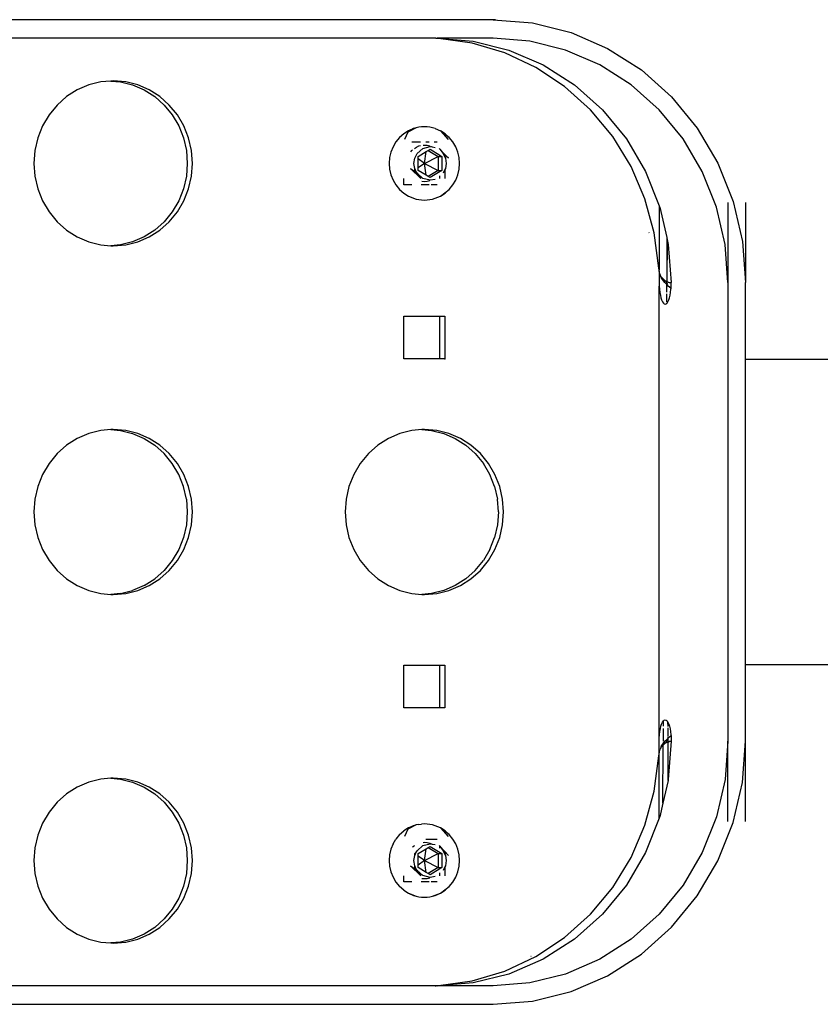
# Model space of a CAD drawing. Units: metres. Extents: x -2.49 to 1.86, y -2 to 1.63.
# Drawn here: x -0.39 to -0.26, y -0.49 to -0.33 of the extents above; entities that cross this region are included whole.
import ezdxf

# ---------------------------------------------------------------- set-up
doc = ezdxf.new("R2010")
doc.units = ezdxf.units.M

msp = doc.modelspace()

# ---------------------------------------------------------------- linework, layer by layer
for p, q in [((-0.31387, -0.32672), (-0.56821, -0.32672)), ((-0.31387, -0.32672), (-0.30742, -0.32725)), ((-0.3135, -0.32672), (-0.31387, -0.32672)), ((-0.30742, -0.32725), (-0.30112, -0.32883)), ((-0.32332, -0.32972), (-0.56821, -0.32972)), ((-0.32326, -0.32972), (-0.32332, -0.32972)), ((-0.32321, -0.32974), (-0.32326, -0.32972)), ((-0.32321, -0.32974), (-0.32314, -0.32972)), ((-0.32282, -0.32979), (-0.32321, -0.32974)), ((-0.32314, -0.32972), (-0.32301, -0.32973)), ((-0.31387, -0.32972), (-0.32301, -0.32973)), ((-0.32282, -0.32979), (-0.32301, -0.32973)), ((-0.32301, -0.32973), (-0.31713, -0.33022)), ((-0.3173, -0.33056), (-0.32282, -0.32979)), ((-0.30787, -0.33022), (-0.31387, -0.32972)), ((-0.30112, -0.32883), (-0.29514, -0.33141)), ((-0.31194, -0.33215), (-0.3173, -0.33056)), ((-0.31713, -0.33022), (-0.31127, -0.33168)), ((-0.30201, -0.33168), (-0.30787, -0.33022)), ((-0.29514, -0.33141), (-0.28961, -0.33494)), ((-0.30687, -0.33452), (-0.31194, -0.33215)), ((-0.31127, -0.33168), (-0.30571, -0.33408)), ((-0.29644, -0.33408), (-0.30201, -0.33168)), ((-0.30217, -0.33764), (-0.30687, -0.33452)), ((-0.30571, -0.33408), (-0.30057, -0.33736)), ((-0.29131, -0.33736), (-0.29644, -0.33408)), ((-0.28961, -0.33494), (-0.28469, -0.33932)), ((-0.37997, -0.33738), (-0.38185, -0.33819)), ((-0.378, -0.33689), (-0.37997, -0.33738)), ((-0.37639, -0.33676), (-0.378, -0.33689)), ((-0.37597, -0.33672), (-0.37639, -0.33676)), ((-0.37639, -0.33676), (-0.37479, -0.33689)), ((-0.37394, -0.33689), (-0.37597, -0.33672)), ((-0.37479, -0.33689), (-0.37281, -0.33738)), ((-0.37197, -0.33738), (-0.37394, -0.33689)), ((-0.37281, -0.33738), (-0.37093, -0.33819)), ((-0.37009, -0.33819), (-0.37197, -0.33738)), ((-0.29796, -0.34144), (-0.30217, -0.33764)), ((-0.30057, -0.33736), (-0.29599, -0.34144)), ((-0.28673, -0.34144), (-0.29131, -0.33736)), ((-0.38359, -0.3393), (-0.38513, -0.34068)), ((-0.38185, -0.33819), (-0.38359, -0.3393)), ((-0.37093, -0.33819), (-0.3692, -0.3393)), ((-0.36836, -0.3393), (-0.37009, -0.33819)), ((-0.3692, -0.3393), (-0.36765, -0.34068)), ((-0.36681, -0.34068), (-0.36836, -0.3393)), ((-0.28469, -0.33932), (-0.28048, -0.34445)), ((-0.38513, -0.34068), (-0.38645, -0.34229)), ((-0.36765, -0.34068), (-0.36633, -0.34229)), ((-0.36549, -0.34229), (-0.36681, -0.34068)), ((-0.38645, -0.34229), (-0.38752, -0.34409)), ((-0.36633, -0.34229), (-0.36527, -0.34409)), ((-0.36443, -0.34409), (-0.36549, -0.34229)), ((-0.29431, -0.34583), (-0.29796, -0.34144)), ((-0.29599, -0.34144), (-0.29208, -0.34621)), ((-0.28281, -0.34621), (-0.28673, -0.34144)), ((-0.38752, -0.34409), (-0.38829, -0.34605)), ((-0.36527, -0.34409), (-0.36449, -0.34605)), ((-0.36365, -0.34605), (-0.36443, -0.34409)), ((-0.32645, -0.34439), (-0.32781, -0.34509)), ((-0.32688, -0.34452), (-0.32781, -0.34509)), ((-0.32688, -0.34452), (-0.32772, -0.34488)), ((-0.32645, -0.34439), (-0.32688, -0.34452)), ((-0.326, -0.3443), (-0.32645, -0.34439)), ((-0.32555, -0.34424), (-0.326, -0.3443)), ((-0.3251, -0.34422), (-0.32555, -0.34424)), ((-0.32465, -0.34424), (-0.3251, -0.34422)), ((-0.3242, -0.3443), (-0.32465, -0.34424)), ((-0.32376, -0.34439), (-0.3242, -0.3443)), ((-0.32332, -0.34452), (-0.32376, -0.34439)), ((-0.32332, -0.34452), (-0.32249, -0.34488)), ((-0.28048, -0.34445), (-0.2771, -0.3502)), ((-0.38829, -0.34605), (-0.38877, -0.34811)), ((-0.36449, -0.34605), (-0.36402, -0.34811)), ((-0.36317, -0.34811), (-0.36365, -0.34605)), ((-0.32917, -0.34598), (-0.32976, -0.3467)), ((-0.32849, -0.34537), (-0.32917, -0.34598)), ((-0.32772, -0.34488), (-0.32849, -0.34537)), ((-0.32781, -0.34509), (-0.32838, -0.3463)), ((-0.32772, -0.34488), (-0.32781, -0.34509)), ((-0.32249, -0.34488), (-0.32226, -0.34509)), ((-0.32124, -0.3463), (-0.32249, -0.34488)), ((-0.32103, -0.34598), (-0.32249, -0.34488)), ((-0.32172, -0.34537), (-0.32249, -0.34488)), ((-0.32226, -0.34509), (-0.32124, -0.3463)), ((-0.32103, -0.34598), (-0.32172, -0.34537)), ((-0.32044, -0.3467), (-0.32103, -0.34598)), ((-0.29132, -0.35072), (-0.29431, -0.34583)), ((-0.33023, -0.3475), (-0.33058, -0.34837)), ((-0.32976, -0.3467), (-0.33023, -0.3475)), ((-0.32715, -0.34672), (-0.32572, -0.34672)), ((-0.32674, -0.34776), (-0.32641, -0.34755)), ((-0.32641, -0.34755), (-0.32599, -0.34737)), ((-0.32599, -0.34737), (-0.32572, -0.3473)), ((-0.32537, -0.34777), (-0.32418, -0.34747)), ((-0.32529, -0.34724), (-0.3251, -0.34722)), ((-0.3251, -0.34722), (-0.32465, -0.34726)), ((-0.32488, -0.34672), (-0.32431, -0.34672)), ((-0.32465, -0.34726), (-0.32421, -0.34737)), ((-0.32418, -0.34747), (-0.32385, -0.34753)), ((-0.32412, -0.34741), (-0.32385, -0.34753)), ((-0.32385, -0.34753), (-0.32336, -0.34761)), ((-0.3235, -0.34672), (-0.32299, -0.34672)), ((-0.31997, -0.3475), (-0.32044, -0.3467)), ((-0.31963, -0.34837), (-0.31997, -0.3475)), ((-0.29208, -0.34621), (-0.28893, -0.35156)), ((-0.27967, -0.35156), (-0.28281, -0.34621)), ((-0.38877, -0.34811), (-0.38893, -0.35022)), ((-0.36402, -0.34811), (-0.36386, -0.35022)), ((-0.36301, -0.35022), (-0.36317, -0.34811)), ((-0.33079, -0.34928), (-0.33086, -0.35022)), ((-0.33058, -0.34837), (-0.33079, -0.34928)), ((-0.32732, -0.34833), (-0.32714, -0.3481)), ((-0.32714, -0.3481), (-0.32702, -0.348)), ((-0.32669, -0.34937), (-0.32631, -0.34861)), ((-0.32631, -0.34861), (-0.32537, -0.34777)), ((-0.3261, -0.34907), (-0.32481, -0.3483)), ((-0.3261, -0.34949), (-0.3261, -0.34907)), ((-0.32508, -0.35022), (-0.32481, -0.3483)), ((-0.32508, -0.35022), (-0.32284, -0.34907)), ((-0.32481, -0.3483), (-0.32447, -0.34809)), ((-0.32447, -0.34809), (-0.32418, -0.34791)), ((-0.32447, -0.34809), (-0.32284, -0.34907)), ((-0.32418, -0.34791), (-0.32259, -0.34887)), ((-0.32284, -0.34907), (-0.32284, -0.35138)), ((-0.32284, -0.34907), (-0.32259, -0.34907)), ((-0.32269, -0.34776), (-0.32259, -0.34787)), ((-0.32259, -0.34789), (-0.32259, -0.34787)), ((-0.32259, -0.34789), (-0.32204, -0.34861)), ((-0.32259, -0.34789), (-0.32174, -0.34875)), ((-0.32259, -0.34907), (-0.32259, -0.34887)), ((-0.32259, -0.34887), (-0.32252, -0.34891)), ((-0.32259, -0.34907), (-0.32246, -0.34907)), ((-0.32252, -0.34891), (-0.32246, -0.34907)), ((-0.32252, -0.34891), (-0.32226, -0.34907)), ((-0.32246, -0.34907), (-0.32226, -0.34907)), ((-0.32226, -0.34907), (-0.32226, -0.35138)), ((-0.32204, -0.34861), (-0.32174, -0.34921)), ((-0.32174, -0.34886), (-0.32204, -0.34861)), ((-0.32174, -0.34875), (-0.32174, -0.34886)), ((-0.32174, -0.34875), (-0.32114, -0.34938)), ((-0.32114, -0.34938), (-0.32174, -0.34886)), ((-0.32174, -0.34886), (-0.32174, -0.34921)), ((-0.32174, -0.34921), (-0.32167, -0.34937)), ((-0.31942, -0.34928), (-0.31963, -0.34837)), ((-0.31934, -0.35022), (-0.31942, -0.34928)), ((-0.38893, -0.35022), (-0.38877, -0.35233)), ((-0.36386, -0.35022), (-0.36402, -0.35233)), ((-0.36317, -0.35233), (-0.36301, -0.35022)), ((-0.33086, -0.35022), (-0.33079, -0.35116)), ((-0.32682, -0.35022), (-0.32669, -0.34937)), ((-0.32669, -0.35107), (-0.32682, -0.35022)), ((-0.32508, -0.35022), (-0.3261, -0.34949)), ((-0.3261, -0.35096), (-0.3261, -0.34949)), ((-0.32508, -0.35022), (-0.3261, -0.35096)), ((-0.3261, -0.35138), (-0.3261, -0.35096)), ((-0.32481, -0.35215), (-0.32508, -0.35022)), ((-0.32508, -0.35022), (-0.32284, -0.35138)), ((-0.32167, -0.34937), (-0.32154, -0.35022)), ((-0.32154, -0.35022), (-0.32167, -0.35107)), ((-0.31942, -0.35116), (-0.31934, -0.35022)), ((-0.28904, -0.35601), (-0.29132, -0.35072)), ((-0.2771, -0.3502), (-0.27462, -0.35644)), ((-0.38877, -0.35233), (-0.38829, -0.35439)), ((-0.36402, -0.35233), (-0.36449, -0.35439)), ((-0.36365, -0.35439), (-0.36317, -0.35233)), ((-0.33079, -0.35116), (-0.33058, -0.35208)), ((-0.33058, -0.35208), (-0.33023, -0.35295)), ((-0.32739, -0.35106), (-0.32631, -0.35184)), ((-0.32571, -0.35269), (-0.32739, -0.35106)), ((-0.32668, -0.35138), (-0.32669, -0.35107)), ((-0.32657, -0.3513), (-0.32669, -0.35107)), ((-0.32657, -0.3513), (-0.32668, -0.35138)), ((-0.32668, -0.35138), (-0.32654, -0.35138)), ((-0.32648, -0.3515), (-0.32668, -0.35138)), ((-0.32654, -0.35138), (-0.32657, -0.3513)), ((-0.32648, -0.3515), (-0.32654, -0.35138)), ((-0.32631, -0.35184), (-0.32648, -0.3515)), ((-0.32537, -0.35267), (-0.32631, -0.35184)), ((-0.32631, -0.35184), (-0.32571, -0.35269)), ((-0.32481, -0.35215), (-0.3261, -0.35138)), ((-0.32447, -0.35236), (-0.32481, -0.35215)), ((-0.32284, -0.35138), (-0.32447, -0.35236)), ((-0.32418, -0.35253), (-0.32447, -0.35236)), ((-0.32226, -0.35138), (-0.32418, -0.35253)), ((-0.32284, -0.35138), (-0.32226, -0.35138)), ((-0.32259, -0.35269), (-0.32259, -0.35225)), ((-0.32174, -0.35123), (-0.32204, -0.35184)), ((-0.32167, -0.35107), (-0.32174, -0.35123)), ((-0.32174, -0.35123), (-0.32174, -0.35269)), ((-0.31997, -0.35295), (-0.31963, -0.35208)), ((-0.31963, -0.35208), (-0.31942, -0.35116)), ((-0.28893, -0.35156), (-0.28671, -0.35715)), ((-0.27736, -0.35736), (-0.27967, -0.35156)), ((-0.33023, -0.35295), (-0.32976, -0.35375)), ((-0.32976, -0.35375), (-0.32917, -0.35447)), ((-0.32846, -0.35372), (-0.32846, -0.35269)), ((-0.32715, -0.35372), (-0.32846, -0.35372)), ((-0.32431, -0.35372), (-0.32563, -0.35372)), ((-0.3251, -0.35322), (-0.3255, -0.35319)), ((-0.32418, -0.35297), (-0.32537, -0.35267)), ((-0.32465, -0.35319), (-0.3251, -0.35322)), ((-0.32421, -0.35308), (-0.32465, -0.35319)), ((-0.32336, -0.35284), (-0.32418, -0.35297)), ((-0.32299, -0.35372), (-0.32399, -0.35372)), ((-0.32103, -0.35447), (-0.32044, -0.35375)), ((-0.32044, -0.35375), (-0.31997, -0.35295)), ((-0.38829, -0.35439), (-0.38752, -0.35635)), ((-0.36449, -0.35439), (-0.36527, -0.35635)), ((-0.36443, -0.35635), (-0.36365, -0.35439)), ((-0.32917, -0.35447), (-0.32849, -0.35508)), ((-0.32849, -0.35508), (-0.32772, -0.35557)), ((-0.32772, -0.35557), (-0.32645, -0.35606)), ((-0.32772, -0.35557), (-0.32688, -0.35593)), ((-0.32376, -0.35606), (-0.32249, -0.35557)), ((-0.32332, -0.35593), (-0.32249, -0.35557)), ((-0.32249, -0.35557), (-0.32103, -0.35447)), ((-0.32249, -0.35557), (-0.32172, -0.35508)), ((-0.32172, -0.35508), (-0.32103, -0.35447)), ((-0.38752, -0.35635), (-0.38645, -0.35816)), ((-0.36527, -0.35635), (-0.36633, -0.35816)), ((-0.36549, -0.35816), (-0.36443, -0.35635)), ((-0.32688, -0.35593), (-0.32645, -0.35606)), ((-0.32645, -0.35606), (-0.326, -0.35615)), ((-0.326, -0.35615), (-0.32555, -0.3562)), ((-0.32555, -0.3562), (-0.3251, -0.35622)), ((-0.3251, -0.35622), (-0.32465, -0.3562)), ((-0.32465, -0.3562), (-0.3242, -0.35615)), ((-0.3242, -0.35615), (-0.32376, -0.35606)), ((-0.32376, -0.35606), (-0.32332, -0.35593)), ((-0.28751, -0.36159), (-0.28904, -0.35601)), ((-0.28671, -0.35715), (-0.28663, -0.35736)), ((-0.28671, -0.35715), (-0.28671, -0.3677)), ((-0.28663, -0.35736), (-0.28548, -0.36233)), ((-0.27595, -0.36347), (-0.27736, -0.35736)), ((-0.27548, -0.3566), (-0.27548, -0.36972)), ((-0.27462, -0.35644), (-0.27311, -0.363)), ((-0.2726, -0.3566), (-0.2726, -0.36972)), ((-0.38645, -0.35816), (-0.38513, -0.35977)), ((-0.36633, -0.35816), (-0.36765, -0.35977)), ((-0.36681, -0.35977), (-0.36549, -0.35816)), ((-0.38513, -0.35977), (-0.38359, -0.36114)), ((-0.36765, -0.35977), (-0.3692, -0.36114)), ((-0.36836, -0.36114), (-0.36681, -0.35977)), ((-0.38359, -0.36114), (-0.38185, -0.36225)), ((-0.3692, -0.36114), (-0.37093, -0.36225)), ((-0.37009, -0.36225), (-0.36836, -0.36114)), ((-0.28839, -0.36153), (-0.28838, -0.36159)), ((-0.28678, -0.36735), (-0.28751, -0.36159)), ((-0.38185, -0.36225), (-0.37997, -0.36306)), ((-0.37997, -0.36306), (-0.378, -0.36356)), ((-0.378, -0.36356), (-0.37639, -0.36369)), ((-0.37479, -0.36356), (-0.37639, -0.36369)), ((-0.37639, -0.36369), (-0.37597, -0.36372)), ((-0.37597, -0.36372), (-0.37394, -0.36356)), ((-0.37281, -0.36306), (-0.37479, -0.36356)), ((-0.37394, -0.36356), (-0.37197, -0.36306)), ((-0.37093, -0.36225), (-0.37281, -0.36306)), ((-0.37197, -0.36306), (-0.37009, -0.36225)), ((-0.28548, -0.36233), (-0.28546, -0.36953)), ((-0.28548, -0.36233), (-0.28541, -0.36264)), ((-0.28541, -0.36264), (-0.28546, -0.36953)), ((-0.28541, -0.36264), (-0.28522, -0.36347)), ((-0.28522, -0.36347), (-0.28475, -0.36972)), ((-0.27548, -0.36972), (-0.27595, -0.36347)), ((-0.27311, -0.363), (-0.2726, -0.36972)), ((-0.28671, -0.3677), (-0.28678, -0.36735)), ((-0.28671, -0.36787), (-0.28671, -0.3677)), ((-0.2866, -0.36826), (-0.28671, -0.3677)), ((-0.2866, -0.36826), (-0.28671, -0.36787)), ((-0.28671, -0.36787), (-0.28671, -0.36972)), ((-0.28657, -0.36838), (-0.2866, -0.36826)), ((-0.28643, -0.3687), (-0.28657, -0.36838)), ((-0.28671, -0.36972), (-0.2867, -0.37027)), ((-0.2867, -0.37027), (-0.28666, -0.3708)), ((-0.2867, -0.44418), (-0.2867, -0.37027)), ((-0.28637, -0.36886), (-0.28643, -0.3687)), ((-0.28574, -0.36943), (-0.28643, -0.3687)), ((-0.28616, -0.36922), (-0.28637, -0.36886)), ((-0.28616, -0.36922), (-0.28608, -0.36928)), ((-0.2861, -0.36931), (-0.28616, -0.36922)), ((-0.2861, -0.36931), (-0.28604, -0.36936)), ((-0.28608, -0.36928), (-0.28578, -0.36945)), ((-0.28578, -0.36972), (-0.28604, -0.36936)), ((-0.28604, -0.36936), (-0.28578, -0.36945)), ((-0.28574, -0.36943), (-0.28583, -0.36939)), ((-0.28578, -0.36945), (-0.28565, -0.3695)), ((-0.28547, -0.37005), (-0.28578, -0.36972)), ((-0.28571, -0.36944), (-0.28574, -0.36943)), ((-0.28565, -0.3695), (-0.28571, -0.36944)), ((-0.28546, -0.36953), (-0.28571, -0.36944)), ((-0.28556, -0.3696), (-0.28565, -0.3695)), ((-0.28565, -0.3695), (-0.28546, -0.36958)), ((-0.28548, -0.36972), (-0.28556, -0.3696)), ((-0.28548, -0.36972), (-0.28546, -0.36958)), ((-0.28546, -0.36975), (-0.28548, -0.36972)), ((-0.28547, -0.37005), (-0.28546, -0.36975)), ((-0.28542, -0.37009), (-0.28547, -0.37005)), ((-0.28547, -0.37126), (-0.28547, -0.3701)), ((-0.28546, -0.36953), (-0.28546, -0.36958)), ((-0.28527, -0.36963), (-0.28546, -0.36953)), ((-0.28546, -0.36958), (-0.28527, -0.36963)), ((-0.28539, -0.36987), (-0.28546, -0.36975)), ((-0.28523, -0.37027), (-0.28542, -0.37009)), ((-0.28531, -0.37004), (-0.28539, -0.36987)), ((-0.28527, -0.36963), (-0.28509, -0.36967)), ((-0.28502, -0.37044), (-0.28523, -0.37027)), ((-0.28509, -0.36967), (-0.28491, -0.36972)), ((-0.28491, -0.36972), (-0.28475, -0.36977)), ((-0.28478, -0.37062), (-0.28476, -0.37027)), ((-0.28476, -0.37027), (-0.28475, -0.36977)), ((-0.28475, -0.36977), (-0.28475, -0.36972)), ((-0.27548, -0.36972), (-0.27548, -0.44472)), ((-0.2726, -0.38222), (-0.2726, -0.36972)), ((-0.28666, -0.3708), (-0.2866, -0.37131)), ((-0.2866, -0.37131), (-0.28652, -0.37178)), ((-0.28652, -0.37178), (-0.28642, -0.3722)), ((-0.28549, -0.37286), (-0.28548, -0.37154)), ((-0.28545, -0.37286), (-0.28548, -0.37154)), ((-0.28503, -0.3722), (-0.28493, -0.37178)), ((-0.28482, -0.3706), (-0.28502, -0.37044)), ((-0.28493, -0.37178), (-0.28485, -0.37131)), ((-0.28485, -0.37131), (-0.28479, -0.3708)), ((-0.28478, -0.37062), (-0.28482, -0.3706)), ((-0.28479, -0.3708), (-0.28478, -0.37062)), ((-0.28642, -0.3722), (-0.28631, -0.37255)), ((-0.28631, -0.37255), (-0.28618, -0.37284)), ((-0.28618, -0.37284), (-0.28603, -0.37305)), ((-0.28603, -0.37305), (-0.28588, -0.37318)), ((-0.28588, -0.37318), (-0.28573, -0.37322)), ((-0.28573, -0.37322), (-0.28558, -0.37318)), ((-0.28558, -0.37318), (-0.28549, -0.37311)), ((-0.28549, -0.37311), (-0.28549, -0.37302)), ((-0.28549, -0.37311), (-0.28545, -0.37307)), ((-0.28545, -0.37307), (-0.28545, -0.37302)), ((-0.28545, -0.37307), (-0.28543, -0.37305)), ((-0.28543, -0.37305), (-0.28528, -0.37284)), ((-0.28528, -0.37284), (-0.28515, -0.37255)), ((-0.28515, -0.37255), (-0.28503, -0.3722)), ((-0.32846, -0.38218), (-0.32846, -0.37518)), ((-0.32846, -0.37518), (-0.32259, -0.37518)), ((-0.32259, -0.38218), (-0.32259, -0.37518)), ((-0.32259, -0.37518), (-0.32174, -0.37518)), ((-0.32174, -0.37518), (-0.32174, -0.38218)), ((-0.32259, -0.38218), (-0.32846, -0.38218)), ((-0.32174, -0.38218), (-0.32259, -0.38218)), ((-0.32175, -0.38222), (-0.32173, -0.38222)), ((-0.2726, -0.38222), (0.03666, -0.38222)), ((-0.2726, -0.43222), (-0.2726, -0.38222)), ((-0.37997, -0.39438), (-0.38185, -0.39519)), ((-0.378, -0.39389), (-0.37997, -0.39438)), ((-0.37639, -0.39376), (-0.378, -0.39389)), ((-0.37597, -0.39372), (-0.37639, -0.39376)), ((-0.37639, -0.39376), (-0.37479, -0.39389)), ((-0.37394, -0.39389), (-0.37597, -0.39372)), ((-0.37479, -0.39389), (-0.37281, -0.39438)), ((-0.37197, -0.39438), (-0.37394, -0.39389)), ((-0.37281, -0.39438), (-0.37093, -0.39519)), ((-0.37009, -0.39519), (-0.37197, -0.39438)), ((-0.32911, -0.39438), (-0.33099, -0.39519)), ((-0.32713, -0.39389), (-0.32911, -0.39438)), ((-0.32552, -0.39376), (-0.32713, -0.39389)), ((-0.3251, -0.39372), (-0.32552, -0.39376)), ((-0.32552, -0.39376), (-0.32392, -0.39389)), ((-0.32308, -0.39389), (-0.3251, -0.39372)), ((-0.32392, -0.39389), (-0.32194, -0.39438)), ((-0.3211, -0.39438), (-0.32308, -0.39389)), ((-0.32194, -0.39438), (-0.32006, -0.39519)), ((-0.31922, -0.39519), (-0.3211, -0.39438)), ((-0.38185, -0.39519), (-0.38359, -0.3963)), ((-0.37093, -0.39519), (-0.3692, -0.3963)), ((-0.36836, -0.3963), (-0.37009, -0.39519)), ((-0.33099, -0.39519), (-0.33272, -0.3963)), ((-0.32006, -0.39519), (-0.31833, -0.3963)), ((-0.31749, -0.3963), (-0.31922, -0.39519)), ((-0.38359, -0.3963), (-0.38513, -0.39768)), ((-0.3692, -0.3963), (-0.36765, -0.39768)), ((-0.36681, -0.39768), (-0.36836, -0.3963)), ((-0.33272, -0.3963), (-0.33426, -0.39768)), ((-0.31833, -0.3963), (-0.31678, -0.39768)), ((-0.31594, -0.39768), (-0.31749, -0.3963)), ((-0.38513, -0.39768), (-0.38645, -0.39929)), ((-0.36633, -0.39929), (-0.36765, -0.39768)), ((-0.36549, -0.39929), (-0.36681, -0.39768)), ((-0.33426, -0.39768), (-0.33559, -0.39929)), ((-0.31678, -0.39768), (-0.31546, -0.39929)), ((-0.31462, -0.39929), (-0.31594, -0.39768)), ((-0.38645, -0.39929), (-0.38752, -0.40109)), ((-0.36527, -0.40109), (-0.36633, -0.39929)), ((-0.36443, -0.40109), (-0.36549, -0.39929)), ((-0.33559, -0.39929), (-0.33665, -0.40109)), ((-0.3144, -0.40109), (-0.31546, -0.39929)), ((-0.31356, -0.40109), (-0.31462, -0.39929)), ((-0.38752, -0.40109), (-0.38829, -0.40305)), ((-0.36449, -0.40305), (-0.36527, -0.40109)), ((-0.36365, -0.40305), (-0.36443, -0.40109)), ((-0.33665, -0.40109), (-0.33743, -0.40305)), ((-0.31362, -0.40305), (-0.3144, -0.40109)), ((-0.31278, -0.40305), (-0.31356, -0.40109)), ((-0.38829, -0.40305), (-0.38877, -0.40511)), ((-0.36402, -0.40511), (-0.36449, -0.40305)), ((-0.36317, -0.40511), (-0.36365, -0.40305)), ((-0.33743, -0.40305), (-0.3379, -0.40511)), ((-0.31362, -0.40305), (-0.31315, -0.40511)), ((-0.31231, -0.40511), (-0.31278, -0.40305)), ((-0.38877, -0.40511), (-0.38893, -0.40722)), ((-0.36402, -0.40511), (-0.36386, -0.40722)), ((-0.36301, -0.40722), (-0.36317, -0.40511)), ((-0.3379, -0.40511), (-0.33806, -0.40722)), ((-0.31299, -0.40722), (-0.31315, -0.40511)), ((-0.31215, -0.40722), (-0.31231, -0.40511)), ((-0.38893, -0.40722), (-0.38877, -0.40933)), ((-0.36386, -0.40722), (-0.36402, -0.40933)), ((-0.36317, -0.40933), (-0.36301, -0.40722)), ((-0.33806, -0.40722), (-0.3379, -0.40933)), ((-0.31299, -0.40722), (-0.31315, -0.40933)), ((-0.31231, -0.40933), (-0.31215, -0.40722)), ((-0.38877, -0.40933), (-0.38829, -0.41139)), ((-0.36402, -0.40933), (-0.36449, -0.41139)), ((-0.36365, -0.41139), (-0.36317, -0.40933)), ((-0.3379, -0.40933), (-0.33743, -0.41139)), ((-0.31315, -0.40933), (-0.31362, -0.41139)), ((-0.31278, -0.41139), (-0.31231, -0.40933)), ((-0.38829, -0.41139), (-0.38752, -0.41335)), ((-0.36449, -0.41139), (-0.36527, -0.41335)), ((-0.36443, -0.41335), (-0.36365, -0.41139)), ((-0.33743, -0.41139), (-0.33665, -0.41335)), ((-0.3144, -0.41335), (-0.31362, -0.41139)), ((-0.31356, -0.41335), (-0.31278, -0.41139)), ((-0.38752, -0.41335), (-0.38645, -0.41516)), ((-0.36527, -0.41335), (-0.36633, -0.41516)), ((-0.36549, -0.41516), (-0.36443, -0.41335)), ((-0.33665, -0.41335), (-0.33559, -0.41516)), ((-0.3144, -0.41335), (-0.31546, -0.41516)), ((-0.31462, -0.41516), (-0.31356, -0.41335)), ((-0.38645, -0.41516), (-0.38513, -0.41677)), ((-0.36633, -0.41516), (-0.36765, -0.41677)), ((-0.36681, -0.41677), (-0.36549, -0.41516)), ((-0.33559, -0.41516), (-0.33426, -0.41677)), ((-0.31678, -0.41677), (-0.31546, -0.41516)), ((-0.31594, -0.41677), (-0.31462, -0.41516)), ((-0.38513, -0.41677), (-0.38359, -0.41814)), ((-0.36765, -0.41677), (-0.3692, -0.41814)), ((-0.36836, -0.41814), (-0.36681, -0.41677)), ((-0.33426, -0.41677), (-0.33272, -0.41814)), ((-0.31678, -0.41677), (-0.31833, -0.41814)), ((-0.31749, -0.41814), (-0.31594, -0.41677)), ((-0.38359, -0.41814), (-0.38185, -0.41925)), ((-0.37093, -0.41925), (-0.3692, -0.41814)), ((-0.37009, -0.41925), (-0.36836, -0.41814)), ((-0.33272, -0.41814), (-0.33099, -0.41925)), ((-0.31833, -0.41814), (-0.32006, -0.41925)), ((-0.31922, -0.41925), (-0.31749, -0.41814)), ((-0.38185, -0.41925), (-0.37997, -0.42006)), ((-0.37997, -0.42006), (-0.378, -0.42056)), ((-0.37479, -0.42056), (-0.37281, -0.42006)), ((-0.37394, -0.42056), (-0.37197, -0.42006)), ((-0.37093, -0.41925), (-0.37281, -0.42006)), ((-0.37197, -0.42006), (-0.37009, -0.41925)), ((-0.33099, -0.41925), (-0.32911, -0.42006)), ((-0.32911, -0.42006), (-0.32713, -0.42056)), ((-0.32194, -0.42006), (-0.32392, -0.42056)), ((-0.32308, -0.42056), (-0.3211, -0.42006)), ((-0.32006, -0.41925), (-0.32194, -0.42006)), ((-0.3211, -0.42006), (-0.31922, -0.41925)), ((-0.378, -0.42056), (-0.37639, -0.42069)), ((-0.37479, -0.42056), (-0.37639, -0.42069)), ((-0.37639, -0.42069), (-0.37597, -0.42072)), ((-0.37597, -0.42072), (-0.37394, -0.42056)), ((-0.32713, -0.42056), (-0.32552, -0.42069)), ((-0.32392, -0.42056), (-0.32552, -0.42069)), ((-0.32552, -0.42069), (-0.3251, -0.42072)), ((-0.3251, -0.42072), (-0.32308, -0.42056)), ((-0.32846, -0.43926), (-0.32846, -0.43226)), ((-0.32846, -0.43226), (-0.32259, -0.43226)), ((-0.32259, -0.43926), (-0.32259, -0.43226)), ((-0.32259, -0.43226), (-0.32174, -0.43226)), ((-0.32174, -0.43226), (-0.32174, -0.43926)), ((-0.2726, -0.44472), (-0.2726, -0.43222)), ((0.03666, -0.43222), (-0.2726, -0.43222)), ((-0.32259, -0.43926), (-0.32846, -0.43926)), ((-0.32174, -0.43926), (-0.32259, -0.43926)), ((-0.2866, -0.44313), (-0.28652, -0.44267)), ((-0.28652, -0.44267), (-0.28642, -0.44225)), ((-0.28642, -0.44225), (-0.28631, -0.44189)), ((-0.28631, -0.44189), (-0.28618, -0.4416)), ((-0.28618, -0.4416), (-0.28603, -0.44139)), ((-0.28603, -0.44139), (-0.28588, -0.44127)), ((-0.28602, -0.44226), (-0.28603, -0.44139)), ((-0.28603, -0.44371), (-0.28602, -0.44261)), ((-0.28588, -0.44127), (-0.28573, -0.44122)), ((-0.28573, -0.44122), (-0.28558, -0.44127)), ((-0.28558, -0.44127), (-0.28543, -0.44139)), ((-0.28543, -0.44139), (-0.28528, -0.4416)), ((-0.28528, -0.4416), (-0.28515, -0.44189)), ((-0.28527, -0.44229), (-0.28528, -0.4416)), ((-0.28527, -0.4438), (-0.28527, -0.44253)), ((-0.28515, -0.44189), (-0.28503, -0.44225)), ((-0.28503, -0.44225), (-0.28493, -0.44267)), ((-0.28493, -0.44267), (-0.28485, -0.44313)), ((-0.28671, -0.44472), (-0.2867, -0.44418)), ((-0.2867, -0.44418), (-0.28666, -0.44364)), ((-0.28666, -0.44364), (-0.2866, -0.44313)), ((-0.28603, -0.44472), (-0.28603, -0.44378)), ((-0.28578, -0.44472), (-0.28542, -0.44435)), ((-0.28542, -0.44435), (-0.28527, -0.44421)), ((-0.28527, -0.44421), (-0.28527, -0.44395)), ((-0.28527, -0.44421), (-0.28522, -0.44418)), ((-0.28527, -0.44482), (-0.28527, -0.44421)), ((-0.28522, -0.44418), (-0.28502, -0.44401)), ((-0.28502, -0.44401), (-0.28482, -0.44385)), ((-0.28485, -0.44313), (-0.28479, -0.44364)), ((-0.28482, -0.44385), (-0.28478, -0.44382)), ((-0.28479, -0.44364), (-0.28478, -0.44382)), ((-0.28478, -0.44382), (-0.28476, -0.44418)), ((-0.28476, -0.44418), (-0.28475, -0.44468)), ((-0.28671, -0.44658), (-0.28671, -0.44472)), ((-0.28643, -0.44574), (-0.28657, -0.44607)), ((-0.28643, -0.44574), (-0.28604, -0.44534)), ((-0.28637, -0.44559), (-0.28643, -0.44574)), ((-0.28637, -0.44559), (-0.28627, -0.44541)), ((-0.28627, -0.44541), (-0.28616, -0.44522)), ((-0.28604, -0.44523), (-0.28627, -0.44541)), ((-0.28616, -0.44522), (-0.2861, -0.44513)), ((-0.28608, -0.44517), (-0.28616, -0.44522)), ((-0.28611, -0.45485), (-0.28604, -0.44534)), ((-0.28604, -0.44508), (-0.2861, -0.44513)), ((-0.28604, -0.44515), (-0.28608, -0.44517)), ((-0.28604, -0.44505), (-0.28578, -0.44472)), ((-0.28578, -0.445), (-0.28604, -0.44508)), ((-0.28578, -0.445), (-0.28604, -0.44515)), ((-0.28604, -0.44534), (-0.28574, -0.44502)), ((-0.28604, -0.44508), (-0.28604, -0.44505)), ((-0.28583, -0.44506), (-0.28604, -0.44523)), ((-0.28604, -0.44515), (-0.28604, -0.44508)), ((-0.28604, -0.44523), (-0.28604, -0.44515)), ((-0.28604, -0.44534), (-0.28604, -0.44523)), ((-0.28574, -0.44502), (-0.28583, -0.44506)), ((-0.28565, -0.44495), (-0.28578, -0.445)), ((-0.28571, -0.44501), (-0.28574, -0.44502)), ((-0.28571, -0.44501), (-0.2855, -0.44493)), ((-0.28565, -0.44495), (-0.28571, -0.44501)), ((-0.28556, -0.44485), (-0.28565, -0.44495)), ((-0.28546, -0.44487), (-0.28565, -0.44495)), ((-0.28548, -0.44472), (-0.28556, -0.44485)), ((-0.2855, -0.44493), (-0.28527, -0.44482)), ((-0.2855, -0.44493), (-0.28527, -0.44485)), ((-0.28539, -0.44457), (-0.28548, -0.44472)), ((-0.28527, -0.44482), (-0.28546, -0.44487)), ((-0.28531, -0.4444), (-0.28539, -0.44457)), ((-0.28508, -0.44477), (-0.28527, -0.44482)), ((-0.28527, -0.44485), (-0.28508, -0.44477)), ((-0.28527, -0.44485), (-0.28527, -0.44482)), ((-0.28525, -0.45112), (-0.28527, -0.44485)), ((-0.28475, -0.44472), (-0.28522, -0.45098)), ((-0.2849, -0.44473), (-0.28508, -0.44477)), ((-0.28475, -0.44468), (-0.2849, -0.44473)), ((-0.28475, -0.44468), (-0.28475, -0.44472)), ((-0.27548, -0.44472), (-0.27595, -0.45098)), ((-0.27548, -0.45784), (-0.27548, -0.44472)), ((-0.27311, -0.45145), (-0.2726, -0.44472)), ((-0.2726, -0.45784), (-0.2726, -0.44472)), ((-0.28751, -0.45285), (-0.28678, -0.4471)), ((-0.28678, -0.4471), (-0.28671, -0.44675)), ((-0.28671, -0.44658), (-0.2866, -0.44618)), ((-0.28671, -0.44675), (-0.2866, -0.44618)), ((-0.28671, -0.44675), (-0.28671, -0.44658)), ((-0.28671, -0.4573), (-0.28671, -0.44675)), ((-0.2866, -0.44618), (-0.28657, -0.44607)), ((-0.37639, -0.45076), (-0.378, -0.45089)), ((-0.37597, -0.45072), (-0.37639, -0.45076)), ((-0.37639, -0.45076), (-0.37479, -0.45089)), ((-0.37394, -0.45089), (-0.37597, -0.45072)), ((-0.38185, -0.45219), (-0.38359, -0.4533)), ((-0.37997, -0.45138), (-0.38185, -0.45219)), ((-0.378, -0.45089), (-0.37997, -0.45138)), ((-0.37479, -0.45089), (-0.37281, -0.45138)), ((-0.37197, -0.45138), (-0.37394, -0.45089)), ((-0.37281, -0.45138), (-0.37093, -0.45219)), ((-0.37009, -0.45219), (-0.37197, -0.45138)), ((-0.37093, -0.45219), (-0.3692, -0.4533)), ((-0.36836, -0.4533), (-0.37009, -0.45219)), ((-0.28525, -0.45112), (-0.28611, -0.45485)), ((-0.28522, -0.45098), (-0.28525, -0.45112)), ((-0.27595, -0.45098), (-0.27736, -0.45708)), ((-0.27462, -0.45801), (-0.27311, -0.45145)), ((-0.38359, -0.4533), (-0.38513, -0.45468)), ((-0.3692, -0.4533), (-0.36765, -0.45468)), ((-0.36681, -0.45468), (-0.36836, -0.4533)), ((-0.28904, -0.45843), (-0.28751, -0.45285)), ((-0.38513, -0.45468), (-0.38645, -0.45629)), ((-0.36765, -0.45468), (-0.36633, -0.45629)), ((-0.36549, -0.45629), (-0.36681, -0.45468)), ((-0.28611, -0.45485), (-0.28663, -0.45708)), ((-0.38645, -0.45629), (-0.38752, -0.45809)), ((-0.36633, -0.45629), (-0.36527, -0.45809)), ((-0.36443, -0.45809), (-0.36549, -0.45629)), ((-0.28663, -0.45708), (-0.28671, -0.4573)), ((-0.27736, -0.45708), (-0.27967, -0.46288)), ((-0.38752, -0.45809), (-0.38829, -0.46005)), ((-0.36527, -0.45809), (-0.36449, -0.46005)), ((-0.36365, -0.46005), (-0.36443, -0.45809)), ((-0.32645, -0.45839), (-0.32781, -0.45909)), ((-0.32688, -0.45852), (-0.32781, -0.45909)), ((-0.32688, -0.45852), (-0.32772, -0.45888)), ((-0.32645, -0.45839), (-0.32688, -0.45852)), ((-0.326, -0.4583), (-0.32645, -0.45839)), ((-0.326, -0.4583), (-0.32555, -0.45824)), ((-0.3251, -0.45822), (-0.32555, -0.45824)), ((-0.32465, -0.45824), (-0.3251, -0.45822)), ((-0.3242, -0.4583), (-0.32465, -0.45824)), ((-0.32376, -0.45839), (-0.3242, -0.4583)), ((-0.32332, -0.45852), (-0.32376, -0.45839)), ((-0.32249, -0.45888), (-0.32332, -0.45852)), ((-0.29132, -0.46373), (-0.28904, -0.45843)), ((-0.28671, -0.4573), (-0.28893, -0.46288)), ((-0.2771, -0.46424), (-0.27462, -0.45801)), ((-0.38829, -0.46005), (-0.38877, -0.46211)), ((-0.36449, -0.46005), (-0.36402, -0.46211)), ((-0.36317, -0.46211), (-0.36365, -0.46005)), ((-0.32917, -0.45998), (-0.32976, -0.4607)), ((-0.32917, -0.45998), (-0.32849, -0.45937)), ((-0.32772, -0.45888), (-0.32849, -0.45937)), ((-0.32781, -0.45909), (-0.32838, -0.4603)), ((-0.32772, -0.45888), (-0.32781, -0.45909)), ((-0.32249, -0.45888), (-0.32226, -0.45909)), ((-0.32124, -0.4603), (-0.32249, -0.45888)), ((-0.32172, -0.45937), (-0.32249, -0.45888)), ((-0.32103, -0.45998), (-0.32249, -0.45888)), ((-0.32226, -0.45909), (-0.32124, -0.4603)), ((-0.32103, -0.45998), (-0.32172, -0.45937)), ((-0.32044, -0.4607), (-0.32103, -0.45998)), ((-0.33023, -0.4615), (-0.33058, -0.46237)), ((-0.33023, -0.4615), (-0.32976, -0.4607)), ((-0.32702, -0.462), (-0.3268, -0.4618)), ((-0.3268, -0.4618), (-0.32674, -0.46176)), ((-0.32631, -0.46261), (-0.32537, -0.46177)), ((-0.32537, -0.46177), (-0.32418, -0.46147)), ((-0.32529, -0.46124), (-0.3251, -0.46122)), ((-0.3251, -0.46122), (-0.32465, -0.46126)), ((-0.32488, -0.46072), (-0.32299, -0.46072)), ((-0.32465, -0.46126), (-0.32421, -0.46137)), ((-0.32447, -0.46209), (-0.32418, -0.46191)), ((-0.32421, -0.46137), (-0.32385, -0.46153)), ((-0.32418, -0.46147), (-0.32385, -0.46153)), ((-0.32418, -0.46191), (-0.32226, -0.46307)), ((-0.32385, -0.46153), (-0.32336, -0.46161)), ((-0.32269, -0.46176), (-0.32259, -0.46187)), ((-0.32259, -0.46189), (-0.32259, -0.46187)), ((-0.32259, -0.46219), (-0.32259, -0.46189)), ((-0.32259, -0.46189), (-0.32204, -0.46261)), ((-0.32259, -0.46189), (-0.32174, -0.46275)), ((-0.31997, -0.4615), (-0.32044, -0.4607)), ((-0.31963, -0.46237), (-0.31997, -0.4615)), ((-0.38877, -0.46211), (-0.38893, -0.46422)), ((-0.36402, -0.46211), (-0.36386, -0.46422)), ((-0.36301, -0.46422), (-0.36317, -0.46211)), ((-0.33079, -0.46328), (-0.33086, -0.46422)), ((-0.33058, -0.46237), (-0.33079, -0.46328)), ((-0.32682, -0.46422), (-0.32669, -0.46337)), ((-0.32669, -0.46337), (-0.32668, -0.46307)), ((-0.32669, -0.46337), (-0.32657, -0.46314)), ((-0.32668, -0.46307), (-0.32648, -0.46295)), ((-0.32654, -0.46307), (-0.32668, -0.46307)), ((-0.32657, -0.46314), (-0.32668, -0.46307)), ((-0.32657, -0.46314), (-0.32654, -0.46307)), ((-0.32654, -0.46307), (-0.32648, -0.46295)), ((-0.32648, -0.46295), (-0.32631, -0.46261)), ((-0.3261, -0.46307), (-0.32481, -0.4623)), ((-0.3261, -0.46349), (-0.3261, -0.46307)), ((-0.32508, -0.46422), (-0.3261, -0.46349)), ((-0.3261, -0.46496), (-0.3261, -0.46349)), ((-0.32508, -0.46422), (-0.32481, -0.4623)), ((-0.32508, -0.46422), (-0.32284, -0.46307)), ((-0.32481, -0.4623), (-0.32447, -0.46209)), ((-0.32447, -0.46209), (-0.32284, -0.46307)), ((-0.32284, -0.46307), (-0.32226, -0.46307)), ((-0.32284, -0.46307), (-0.32284, -0.46538)), ((-0.32226, -0.46307), (-0.32226, -0.46538)), ((-0.32204, -0.46261), (-0.32174, -0.46321)), ((-0.32174, -0.46286), (-0.32204, -0.46261)), ((-0.32174, -0.46275), (-0.32174, -0.46286)), ((-0.32174, -0.46275), (-0.32114, -0.46338)), ((-0.32114, -0.46338), (-0.32174, -0.46286)), ((-0.32174, -0.46286), (-0.32174, -0.46321)), ((-0.32174, -0.46321), (-0.32167, -0.46337)), ((-0.32167, -0.46337), (-0.32154, -0.46422)), ((-0.31942, -0.46328), (-0.31963, -0.46237)), ((-0.31934, -0.46422), (-0.31942, -0.46328)), ((-0.28893, -0.46288), (-0.29208, -0.46823)), ((-0.27967, -0.46288), (-0.28281, -0.46823)), ((-0.38893, -0.46422), (-0.38877, -0.46633)), ((-0.36386, -0.46422), (-0.36402, -0.46633)), ((-0.36317, -0.46633), (-0.36301, -0.46422)), ((-0.33086, -0.46422), (-0.33079, -0.46516)), ((-0.33079, -0.46516), (-0.33058, -0.46608)), ((-0.32739, -0.46506), (-0.32631, -0.46584)), ((-0.32571, -0.46669), (-0.32739, -0.46506)), ((-0.32669, -0.46507), (-0.32682, -0.46422)), ((-0.32668, -0.46538), (-0.32669, -0.46507)), ((-0.32657, -0.4653), (-0.32669, -0.46507)), ((-0.32508, -0.46422), (-0.3261, -0.46496)), ((-0.3261, -0.46538), (-0.3261, -0.46496)), ((-0.32481, -0.46615), (-0.32508, -0.46422)), ((-0.32508, -0.46422), (-0.32284, -0.46538)), ((-0.32174, -0.46523), (-0.32204, -0.46584)), ((-0.32167, -0.46507), (-0.32174, -0.46523)), ((-0.32174, -0.46523), (-0.32174, -0.46669)), ((-0.32154, -0.46422), (-0.32167, -0.46507)), ((-0.31963, -0.46608), (-0.31942, -0.46516)), ((-0.31942, -0.46516), (-0.31934, -0.46422)), ((-0.29431, -0.46862), (-0.29132, -0.46373)), ((-0.28048, -0.47), (-0.2771, -0.46424)), ((-0.38877, -0.46633), (-0.38829, -0.46839)), ((-0.36402, -0.46633), (-0.36449, -0.46839)), ((-0.36365, -0.46839), (-0.36317, -0.46633)), ((-0.33058, -0.46608), (-0.33023, -0.46695)), ((-0.32846, -0.46772), (-0.32846, -0.46669)), ((-0.32657, -0.4653), (-0.32668, -0.46538)), ((-0.32668, -0.46538), (-0.32654, -0.46538)), ((-0.32648, -0.4655), (-0.32668, -0.46538)), ((-0.32654, -0.46538), (-0.32657, -0.4653)), ((-0.32648, -0.4655), (-0.32654, -0.46538)), ((-0.32631, -0.46584), (-0.32648, -0.4655)), ((-0.32537, -0.46667), (-0.32631, -0.46584)), ((-0.32631, -0.46584), (-0.32571, -0.46669)), ((-0.32481, -0.46615), (-0.3261, -0.46538)), ((-0.32418, -0.46697), (-0.32537, -0.46667)), ((-0.32447, -0.46636), (-0.32481, -0.46615)), ((-0.32284, -0.46538), (-0.32447, -0.46636)), ((-0.32418, -0.46653), (-0.32447, -0.46636)), ((-0.32259, -0.46558), (-0.32418, -0.46653)), ((-0.32336, -0.46684), (-0.32418, -0.46697)), ((-0.32284, -0.46538), (-0.32259, -0.46538)), ((-0.32259, -0.46558), (-0.32259, -0.46538)), ((-0.32259, -0.46538), (-0.32246, -0.46538)), ((-0.32252, -0.46553), (-0.32259, -0.46558)), ((-0.32259, -0.46669), (-0.32259, -0.46625)), ((-0.32246, -0.46538), (-0.32252, -0.46553)), ((-0.32226, -0.46538), (-0.32252, -0.46553)), ((-0.32246, -0.46538), (-0.32226, -0.46538)), ((-0.31997, -0.46695), (-0.31963, -0.46608)), ((-0.38829, -0.46839), (-0.38752, -0.47035)), ((-0.36449, -0.46839), (-0.36527, -0.47035)), ((-0.36443, -0.47035), (-0.36365, -0.46839)), ((-0.33023, -0.46695), (-0.32976, -0.46775)), ((-0.32976, -0.46775), (-0.32917, -0.46847)), ((-0.32849, -0.46908), (-0.32917, -0.46847)), ((-0.32715, -0.46772), (-0.32846, -0.46772)), ((-0.32431, -0.46772), (-0.32563, -0.46772)), ((-0.3251, -0.46722), (-0.3255, -0.46719)), ((-0.32465, -0.46719), (-0.3251, -0.46722)), ((-0.32421, -0.46708), (-0.32465, -0.46719)), ((-0.32299, -0.46772), (-0.32399, -0.46772)), ((-0.32249, -0.46957), (-0.32103, -0.46847)), ((-0.32172, -0.46908), (-0.32103, -0.46847)), ((-0.32103, -0.46847), (-0.32044, -0.46775)), ((-0.32044, -0.46775), (-0.31997, -0.46695)), ((-0.29208, -0.46823), (-0.29599, -0.47301)), ((-0.28281, -0.46823), (-0.28673, -0.47301)), ((-0.32849, -0.46908), (-0.32772, -0.46957)), ((-0.32772, -0.46957), (-0.32645, -0.47006)), ((-0.32772, -0.46957), (-0.32688, -0.46993)), ((-0.32688, -0.46993), (-0.32645, -0.47006)), ((-0.32645, -0.47006), (-0.326, -0.47015)), ((-0.3242, -0.47015), (-0.32376, -0.47006)), ((-0.32376, -0.47006), (-0.32249, -0.46957)), ((-0.32376, -0.47006), (-0.32332, -0.46993)), ((-0.32332, -0.46993), (-0.32249, -0.46957)), ((-0.32249, -0.46957), (-0.32172, -0.46908)), ((-0.29796, -0.47301), (-0.29431, -0.46862)), ((-0.28469, -0.47513), (-0.28048, -0.47)), ((-0.38752, -0.47035), (-0.38645, -0.47216)), ((-0.36527, -0.47035), (-0.36633, -0.47216)), ((-0.36549, -0.47216), (-0.36443, -0.47035)), ((-0.326, -0.47015), (-0.32555, -0.4702)), ((-0.32555, -0.4702), (-0.3251, -0.47022)), ((-0.3251, -0.47022), (-0.32465, -0.4702)), ((-0.32465, -0.4702), (-0.3242, -0.47015)), ((-0.38645, -0.47216), (-0.38513, -0.47377)), ((-0.36633, -0.47216), (-0.36765, -0.47377)), ((-0.36681, -0.47377), (-0.36549, -0.47216)), ((-0.30217, -0.4768), (-0.29796, -0.47301)), ((-0.29599, -0.47301), (-0.30057, -0.47708)), ((-0.28673, -0.47301), (-0.29131, -0.47708)), ((-0.38513, -0.47377), (-0.38359, -0.47514)), ((-0.36765, -0.47377), (-0.3692, -0.47514)), ((-0.36836, -0.47514), (-0.36681, -0.47377)), ((-0.38359, -0.47514), (-0.38185, -0.47625)), ((-0.38185, -0.47625), (-0.37997, -0.47706)), ((-0.37093, -0.47625), (-0.37281, -0.47706)), ((-0.37197, -0.47706), (-0.37009, -0.47625)), ((-0.3692, -0.47514), (-0.37093, -0.47625)), ((-0.37009, -0.47625), (-0.36836, -0.47514)), ((-0.28961, -0.47951), (-0.28469, -0.47513)), ((-0.37997, -0.47706), (-0.378, -0.47756)), ((-0.378, -0.47756), (-0.37639, -0.47769)), ((-0.37479, -0.47756), (-0.37639, -0.47769)), ((-0.37639, -0.47769), (-0.37597, -0.47772)), ((-0.37597, -0.47772), (-0.37394, -0.47756)), ((-0.37281, -0.47706), (-0.37479, -0.47756)), ((-0.37394, -0.47756), (-0.37197, -0.47706)), ((-0.30687, -0.47992), (-0.30217, -0.4768)), ((-0.30057, -0.47708), (-0.30571, -0.48036)), ((-0.29131, -0.47708), (-0.29644, -0.48036)), ((-0.29514, -0.48304), (-0.28961, -0.47951)), ((-0.31194, -0.4823), (-0.30687, -0.47992)), ((-0.30571, -0.48036), (-0.31127, -0.48277)), ((-0.30767, -0.47989), (-0.3077, -0.47991)), ((-0.29644, -0.48036), (-0.30201, -0.48277)), ((-0.3173, -0.48389), (-0.31194, -0.4823)), ((-0.31127, -0.48277), (-0.31713, -0.48423)), ((-0.30201, -0.48277), (-0.30787, -0.48423)), ((-0.31713, -0.48423), (-0.32301, -0.48471)), ((-0.32282, -0.48465), (-0.3173, -0.48389)), ((-0.30787, -0.48423), (-0.31387, -0.48472)), ((-0.30112, -0.48562), (-0.29514, -0.48304)), ((-0.32332, -0.48472), (-0.56821, -0.48472)), ((-0.32332, -0.48472), (-0.32326, -0.48472)), ((-0.32321, -0.48471), (-0.32326, -0.48472)), ((-0.32321, -0.48471), (-0.32282, -0.48465)), ((-0.32314, -0.48472), (-0.32321, -0.48471)), ((-0.32305, -0.48472), (-0.32314, -0.48472)), ((-0.32305, -0.48472), (-0.32301, -0.48471)), ((-0.32301, -0.48471), (-0.32282, -0.48465)), ((-0.31387, -0.48472), (-0.32301, -0.48471)), ((-0.30742, -0.48719), (-0.30112, -0.48562)), ((-0.56821, -0.48772), (-0.31387, -0.48772)), ((-0.31387, -0.48772), (-0.30742, -0.48719))]:
    msp.add_line(p, q)

doc.saveas('drawing.dxf')
